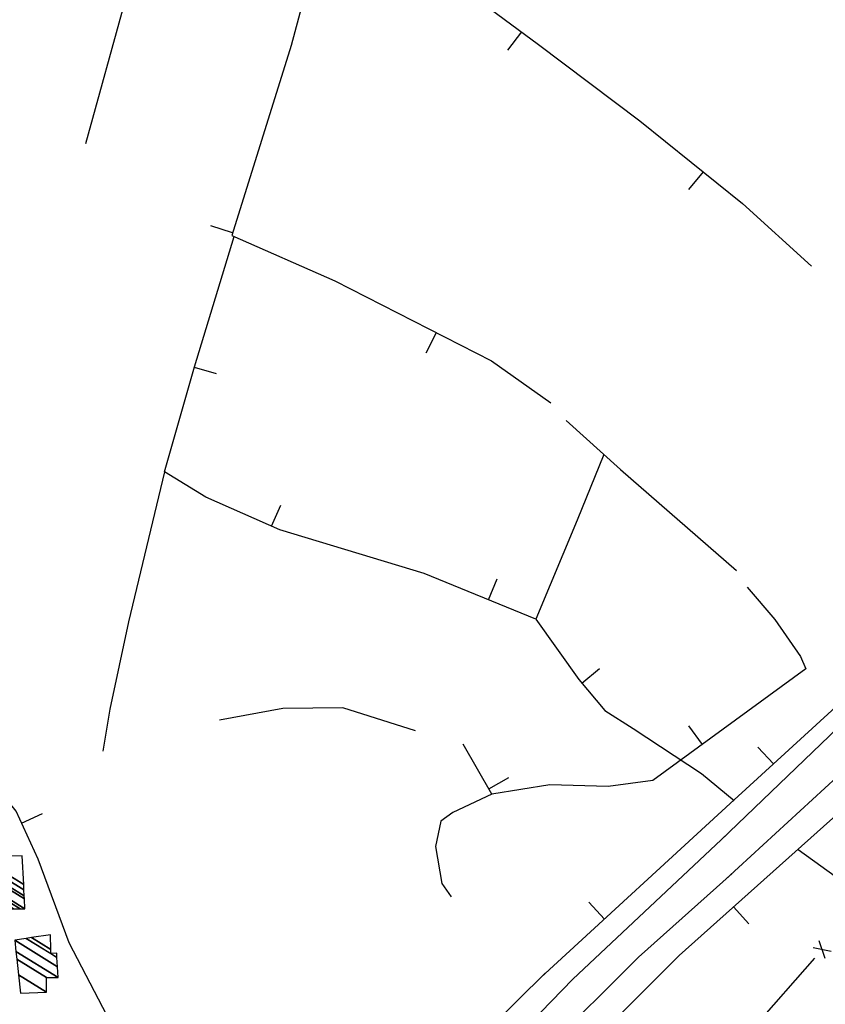
# Model space of a CAD drawing. Units: millimetres. Extents: x 597750 to 633566, y 4409830 to 4429353.
# Drawn here: x 609582 to 609758, y 4415056 to 4415271 of the extents above; entities that cross this region are included whole.
import ezdxf

# ---------------------------------------------------------------- set-up
doc = ezdxf.new("R2010")
doc.units = ezdxf.units.MM
doc.header["$LTSCALE"] = 0.3
for name, color, linetype in [('00_CARTOGRAFÍA', 8, 'Continuous'), ('00_ORTOFOTO', 4, 'Continuous'), ('36', 8, 'Continuous'), ('43', 8, 'Continuous'), ('47', 9, 'Continuous'), ('50', 8, 'Continuous'), ('51', 8, 'Continuous')]:
    doc.layers.add(name, color=color, linetype=linetype)
picture_1 = doc.add_image_def('image1.ecw', size_in_pixel=(115520, 76120))

# ---------------------------------------------------------------- blocks, each defined once
blk = doc.blocks.new('CARTO')
at = {"layer": '36', "color": 8, "linetype": 'Continuous'}
for points in [[(609824.75, 4415298.67), (609859.19, 4415331.76), (609904.34, 4415373.14), (609941.2, 4415406.66), (609951.87, 4415418.21), (609959.88, 4415427.59)], [(609825.87, 4415290.21), (609863.46, 4415324.79), (609912.39, 4415369.37), (609945.47, 4415399.95), (609961.06, 4415413.1)], [(609618.1, 4415036.37), (609648.64, 4415084.35), (609676.47, 4415123.45), (609698.37, 4415155.94), (609720.22, 4415185.88), (609742.39, 4415214.22), (609762.1, 4415237.06), (609792.45, 4415268.34), (609826, 4415299.84)], [(609713.93, 4415165.51), (609733.44, 4415191.07), (609749.43, 4415211.58), (609768.35, 4415234.19), (609786.5, 4415252.9), (609806.71, 4415273.1), (609827.14, 4415291.35)]]:
    blk.add_lwpolyline(points, dxfattribs=at)
at = {"layer": '43', "color": 8}
for p, q in [((609847.4, 4415272.85), (609846.13, 4415276.64)), ((609848.72, 4415274.35), (609844.8, 4415275.14)), ((609845.09, 4415272.88), (609831.86, 4415257.88))]:
    blk.add_line(p, q, dxfattribs=at)
at = {"layer": '50', "color": 8, "linetype": 'Continuous'}
for p, q in [((609686.26, 4415450.61), (609695.32, 4415483.38)), ((609781.21, 4415474.94), (609778.22, 4415470.93)), ((609820.81, 4415444.43), (609817.67, 4415440.54)), ((609718.26, 4415431.11), (609713.49, 4415432.6)), ((609762.66, 4415409.32), (609760.37, 4415404.88)), ((609709.89, 4415401.78), (609714.7, 4415400.42)), ((609726.78, 4415367.11), (609728.8, 4415371.69)), ((609774.07, 4415351.02), (609775.96, 4415355.65)), ((609794.41, 4415332.86), (609798.23, 4415336.09)), ((609820.67, 4415319.53), (609817.72, 4415323.57)), ((609836.15, 4415315.25), (609832.78, 4415318.94)), ((609774.13, 4415309.81), (609778.46, 4415312.3)), ((609672.29, 4415302.33), (609676.84, 4415304.42)), ((609799.33, 4415281.43), (609795.95, 4415285.11)), ((609827.46, 4415284.08), (609830.8, 4415280.35))]:
    blk.add_line(p, q, dxfattribs=at)
for points in [[(609739.63, 4415502.66), (609770, 4415483.28), (609784.95, 4415472.15), (609807.03, 4415455.55), (609829.38, 4415437.51), (609844.42, 4415423.82)], [(609694.31, 4415482.79), (609718.73, 4415489.28), (609735.01, 4415486.92), (609731.01, 4415471.93), (609718.08, 4415430.52), (609740.58, 4415420.67), (609774.67, 4415403.15), (609787.6, 4415393.99)], [(609939.44, 4415453.46), (609948.82, 4415446.4), (609954.13, 4415442.58), (609957.74, 4415437.26), (609959.09, 4415433.87), (609958.27, 4415430.02), (609954.13, 4415424.51), (609926.29, 4415397.52), (609904.1, 4415377.28), (609863.36, 4415340.12), (609827.6, 4415307.43), (609785.53, 4415268.73)], [(609799.22, 4415382.75), (609793.41, 4415368.43), (609784.36, 4415346.82), (609759.99, 4415356.77), (609728.56, 4415366.33), (609712.41, 4415373.44), (609703.4, 4415378.96), (609709.93, 4415401.91), (609718.62, 4415430.3)], [(609790.96, 4415390.16), (609802.84, 4415379.49), (609828.11, 4415357.42)], [(609703.4, 4415378.96), (609695.61, 4415346.23), (609691.53, 4415327.24), (609690.02, 4415318.04)], [(609927.03, 4415375.2), (609910.22, 4415358.93), (609879.63, 4415330.8), (609860.09, 4415313.25), (609840.87, 4415296.07), (609815.58, 4415273.45), (609786.81, 4415244.66), (609771.16, 4415226.03), (609779.6, 4415225.57), (609790.6, 4415225.39), (609801.28, 4415221.08), (609811.93, 4415219.53), (609820.75, 4415218.7), (609831.18, 4415219.64), (609840.96, 4415222.07), (609849.08, 4415227.98), (609857.8, 4415235.59), (609862.6, 4415241.46), (609872.16, 4415246.58), (609883.59, 4415252.28), (609899.65, 4415258.11), (609910.65, 4415263.12), (609925.13, 4415269.67)], [(609830.41, 4415353.83), (609836.43, 4415346.77), (609842.03, 4415338.72), (609843.25, 4415336.04), (609809.86, 4415311.63), (609800.12, 4415310.33), (609787.43, 4415310.67), (609774.77, 4415308.7), (609768.51, 4415319.56)], [(609784.36, 4415346.82), (609793.71, 4415333.69), (609799.42, 4415326.94), (609805.6, 4415322.96), (609820.47, 4415313.14), (609827.63, 4415307.32)], [(609692.77, 4415256.81), (609682.61, 4415276.27), (609675.9, 4415294.5), (609671.08, 4415304.97), (609668.72, 4415307.94), (609664.56, 4415310.96), (609653.04, 4415328.55)], [(609758.16, 4415322.5), (609742.28, 4415327.49), (609729.22, 4415327.33), (609715.38, 4415324.79)], [(609774.77, 4415308.7), (609766.24, 4415304.68), (609763.65, 4415302.75), (609762.48, 4415297.22), (609763.86, 4415289.18), (609765.92, 4415286.27)], [(609903.59, 4415267.56), (609897.25, 4415269.92), (609872.71, 4415277.99), (609865.94, 4415279.97), (609858.19, 4415284.5), (609841.58, 4415296.55)]]:
    blk.add_lwpolyline(points, dxfattribs=at)
at = {"layer": '51', "color": 8, "linetype": 'Continuous'}
blk.add_lwpolyline([(609786.4, 4415269.6), (609768.48, 4415251.86), (609749.27, 4415230.77), (609727.18, 4415205.9), (609708.08, 4415182.31)], dxfattribs=at)
at = {"layer": '47', "color": 8, "linetype": 'Continuous'}
mesh = blk.add_polyface(dxfattribs=at)
corners = [(609649.86, 4415295.1), (609669.88, 4415283.66), (609651.55, 4415295.02), (609649.82, 4415296.1), (609670.53, 4415283.66), (609669.87, 4415284.06), (609658.85, 4415290.9), (609652.25, 4415294.99), (609649.81, 4415296.51), (609671.98, 4415283.65), (609669.86, 4415284.96), (609664.89, 4415288.04), (609660.3, 4415290.89), (609658.78, 4415291.83), (609653.79, 4415294.92), (609649.77, 4415297.41), (609673.01, 4415283.64), (609669.86, 4415285.6), (609665.82, 4415288.1), (609664.88, 4415288.68), (609661.33, 4415290.88), (609658.73, 4415292.49), (609654.89, 4415294.87), (609649.75, 4415298.06), (609672.9, 4415285.82), (609669.83, 4415287.72), (609668.91, 4415288.29), (609664.85, 4415290.81), (609664.78, 4415290.85), (609658.56, 4415294.71), (609649.66, 4415300.23), (609672.9, 4415285.86), (609669.83, 4415287.76), (609668.97, 4415288.3), (609664.85, 4415290.85), (609649.66, 4415300.27), (609672.87, 4415286.46), (609669.82, 4415288.35), (609649.64, 4415300.86), (609649.59, 4415302.16), (609672.8, 4415287.77), (609649.59, 4415302.16), (609651.57, 4415302.08), (609662.86, 4415295.08), (609672.74, 4415288.95), (609662.02, 4415301.64), (609662.37, 4415301.43), (609672.43, 4415295.19), (609662.35, 4415301.63)]
mesh.append_faces([[corners[k] for k in face] for face in [(0, 0, 2, 3), (3, 2, 7, 8), (1, 1, 4, 5), (8, 7, 14, 15), (6, 6, 12, 13), (5, 4, 9, 10), (15, 14, 22, 23), (13, 12, 20, 21), (11, 11, 18, 19), (10, 9, 16, 17), (23, 22, 29, 30), (21, 20, 28, 29), (19, 18, 26, 27), (17, 16, 24, 25), (30, 28, 34, 35), (27, 26, 33, 34), (25, 24, 31, 32), (35, 33, 37, 38), (32, 31, 36, 37), (38, 36, 40, 41), (39, 40, 44, 42), (42, 43, 46, 45), (43, 44, 47, 47), (45, 46, 48, 48)]], dxfattribs={"vtx0": -1, "vtx2": -1, "color": 8})
mesh = blk.add_polyface(dxfattribs=at)
corners = [(609672.04, 4415265.25), (609672.04, 4415265.25), (609671.6, 4415269.26), (609677.67, 4415265.5), (609671.23, 4415272.7), (609677.69, 4415268.69), (609671.05, 4415274.37), (609680.25, 4415268.66), (609670.78, 4415276.8), (609680.11, 4415271.01), (609673.3, 4415277.19), (609678.63, 4415273.89), (609679.99, 4415273.04), (609674.45, 4415277.37), (609678.62, 4415274.79), (609679.94, 4415273.97), (609678.57, 4415278.02)]
mesh.append_faces([[corners[k] for k in face] for face in [(0, 1, 3, 2), (2, 3, 5, 4), (4, 5, 7, 6), (6, 7, 9, 8), (8, 9, 12, 10), (10, 11, 14, 13), (11, 12, 15, 15), (13, 14, 16, 16)]], dxfattribs={"vtx0": -1, "vtx2": -1, "color": 8})

msp = doc.modelspace()

# ---------------------------------------------------------------- block references
at = {"layer": '00_CARTOGRAFÍA'}
msp.add_blockref('CARTO', (-89.604, -206.817), dxfattribs=at)

# ---------------------------------------------------------------- referenced raster images: frames only (the image files are external)
at = {"layer": '00_ORTOFOTO'}
image = msp.add_image(picture_1, insert=(597750, 4409830), size_in_units=(28880, 19030), dxfattribs=dict(at, brightness=80))
image.dxf.flags = 7

doc.saveas('drawing.dxf')
